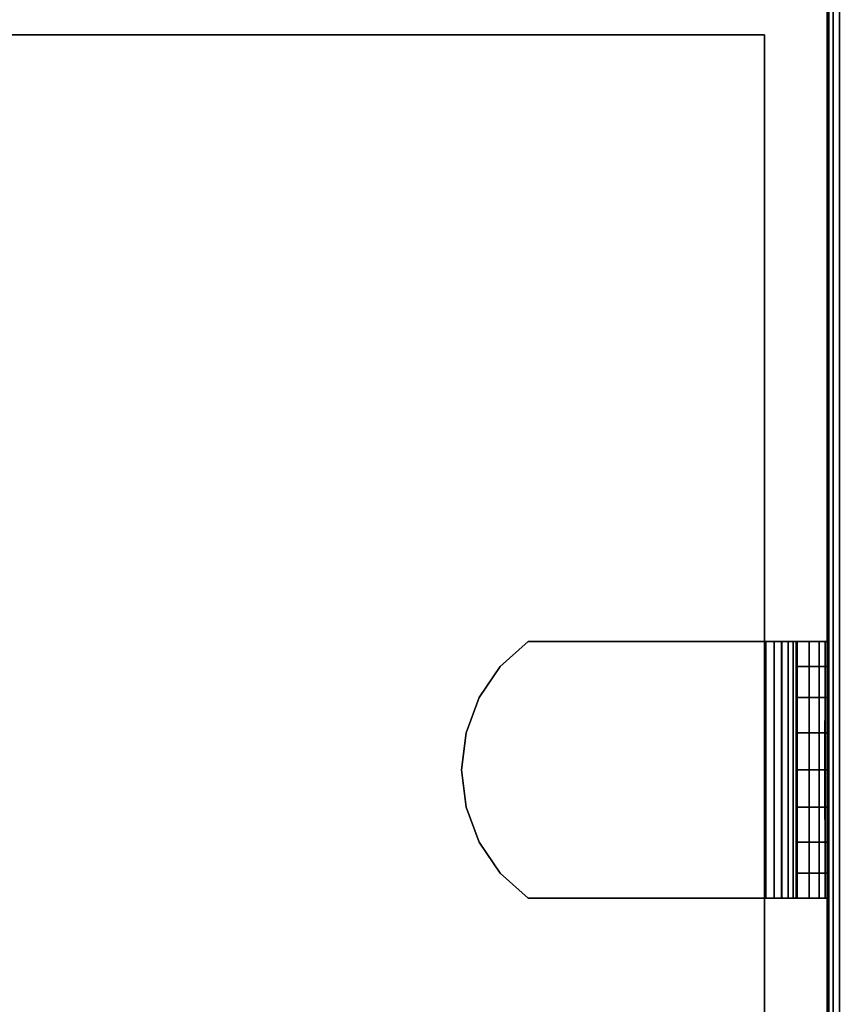
# Model space of a CAD drawing. Units: inches. Extents: x -0.2 to 42.2, y -20.1 to 0.
# Drawn here: x 39.7 to 41.3, y -3 to -1 of the extents above; entities that cross this region are included whole.
import ezdxf

# ---------------------------------------------------------------- set-up
doc = ezdxf.new("R2010")
doc.units = ezdxf.units.IN
doc.header["$MEASUREMENT"] = 0
for name, color, linetype in [('A-FURN-3-STOR-LWR-WD-BTTM-SRFC-HORZ', 254, 'Continuous'), ('A-FURN-3-STOR-LWR-WD-SDPNL-EDGE-HORZ', 254, 'Continuous'), ('A-FURN-3-STOR-LWR-WD-SDPNL-HOLE', 250, 'Continuous'), ('A-FURN-3-STOR-LWR-WD-SDPNL-SRFC-VERT', 254, 'Continuous'), ('A-FURN-3-STOR-LWR-WD-SHLF-CORE', 33, 'Continuous'), ('A-FURN-3-STOR-LWR-WD-SHLF-HRDWR', 251, 'Continuous'), ('A-FURN-3-STOR-LWR-WD-SHLF-SRFC-HORZ', 254, 'Continuous'), ('A-FURN-3-STOR-LWR-WD-TOP-EDGE-HORZ', 254, 'Continuous'), ('A-FURN-3-STOR-LWR-WD-TOP-SRFC-HPL_TFL-HORZ', 254, 'Continuous')]:
    doc.layers.add(name, color=color, linetype=linetype)

msp = doc.modelspace()

# ---------------------------------------------------------------- linework, layer by layer
at = {"layer": 'A-FURN-3-STOR-LWR-WD-BTTM-SRFC-HORZ'}
for points in [[(41.29, -0.196, 4.5276), (41.29, -19.883, 4.5276), (0.868, -19.883, 4.5276), (0.868, -0.196, 4.5276)], [(0.868, -0.196, 5.5276), (0.868, -19.883, 5.5276), (41.29, -19.883, 5.5276), (41.29, -0.196, 5.5276)], [(41.29, -19.883, 5.5276), (41.29, -19.883, 4.5276), (41.29, -0.196, 4.5276), (41.29, -0.196, 5.5276)]]:
    msp.add_3dface(points, dxfattribs=at)
at = {"layer": 'A-FURN-3-STOR-LWR-WD-SDPNL-HOLE'}
for points, invisible_edges in [([(41.285, -2.4336, 18.9784), (41.285, -2.4369, 18.9529), (41.285, -2.4369, 19.0039), (41.285, -2.4336, 18.9784)], 2), ([(41.285, -2.4336, 17.7186), (41.285, -2.4369, 17.6931), (41.285, -2.4369, 17.744), (41.285, -2.4336, 17.7186)], 2), ([(41.285, -2.4336, 16.4587), (41.285, -2.4369, 16.4332), (41.285, -2.4369, 16.4842), (41.285, -2.4336, 16.4587)], 2), ([(41.285, -2.4336, 15.1989), (41.285, -2.4369, 15.1734), (41.285, -2.4369, 15.2243), (41.285, -2.4336, 15.1989)], 2), ([(41.285, -2.4336, 13.939), (41.285, -2.4369, 13.9136), (41.285, -2.4369, 13.9645), (41.285, -2.4336, 13.939)], 2), ([(41.285, -2.4336, 12.6792), (41.285, -2.4369, 12.6537), (41.285, -2.4369, 12.7047), (41.285, -2.4336, 12.6792)], 2), ([(41.285, -2.4336, 21.4981), (41.285, -2.4369, 21.4726), (41.285, -2.4369, 21.5236), (41.285, -2.4336, 21.4981)], 2), ([(41.285, -2.4336, 20.2382), (41.285, -2.4369, 20.2128), (41.285, -2.4369, 20.2637), (41.285, -2.4336, 20.2382)], 2), ([(41.285, -2.4336, 22.7579), (41.285, -2.4369, 22.7325), (41.285, -2.4369, 22.7834), (41.285, -2.4336, 22.7579)], 2), ([(41.285, -2.4336, 31.4694), (41.285, -2.4369, 31.4439), (41.285, -2.4369, 31.4949), (41.285, -2.4336, 31.4694)], 2), ([(41.285, -2.4336, 30.2096), (41.285, -2.4369, 30.1841), (41.285, -2.4369, 30.235), (41.285, -2.4336, 30.2096)], 2), ([(41.285, -2.4336, 28.9497), (41.285, -2.4369, 28.9242), (41.285, -2.4369, 28.9752), (41.285, -2.4336, 28.9497)], 2), ([(41.285, -2.4336, 27.6899), (41.285, -2.4369, 27.6644), (41.285, -2.4369, 27.7153), (41.285, -2.4336, 27.6899)], 2), ([(41.285, -2.4336, 26.43), (41.285, -2.4369, 26.4046), (41.285, -2.4369, 26.4555), (41.285, -2.4336, 26.43)], 2), ([(41.285, -2.4336, 25.1702), (41.285, -2.4369, 25.1447), (41.285, -2.4369, 25.1957), (41.285, -2.4336, 25.1702)], 2), ([(41.285, -2.4369, 18.9529), (41.285, -2.4468, 18.9292), (41.285, -2.4468, 19.0276), (41.285, -2.4369, 19.0039)], 10), ([(41.285, -2.4369, 17.6931), (41.285, -2.4468, 17.6693), (41.285, -2.4468, 17.7678), (41.285, -2.4369, 17.744)], 10), ([(41.285, -2.4369, 16.4332), (41.285, -2.4468, 16.4095), (41.285, -2.4468, 16.5079), (41.285, -2.4369, 16.4842)], 10), ([(41.285, -2.4369, 15.1734), (41.285, -2.4468, 15.1497), (41.285, -2.4468, 15.2481), (41.285, -2.4369, 15.2243)], 10), ([(41.285, -2.4369, 13.9136), (41.285, -2.4468, 13.8898), (41.285, -2.4468, 13.9882), (41.285, -2.4369, 13.9645)], 10), ([(41.285, -2.4369, 12.6537), (41.285, -2.4468, 12.63), (41.285, -2.4468, 12.7284), (41.285, -2.4369, 12.7047)], 10), ([(41.285, -2.4369, 21.4726), (41.285, -2.4468, 21.4489), (41.285, -2.4468, 21.5473), (41.285, -2.4369, 21.5236)], 10), ([(41.285, -2.4369, 20.2128), (41.285, -2.4468, 20.189), (41.285, -2.4468, 20.2875), (41.285, -2.4369, 20.2637)], 10), ([(41.285, -2.4369, 22.7325), (41.285, -2.4468, 22.7087), (41.285, -2.4468, 22.8071), (41.285, -2.4369, 22.7834)], 10), ([(41.285, -2.4369, 31.4439), (41.285, -2.4468, 31.4202), (41.285, -2.4468, 31.5186), (41.285, -2.4369, 31.4949)], 10), ([(41.285, -2.4369, 30.1841), (41.285, -2.4468, 30.1603), (41.285, -2.4468, 30.2588), (41.285, -2.4369, 30.235)], 10), ([(41.285, -2.4369, 28.9242), (41.285, -2.4468, 28.9005), (41.285, -2.4468, 28.9989), (41.285, -2.4369, 28.9752)], 10), ([(41.285, -2.4369, 27.6644), (41.285, -2.4468, 27.6407), (41.285, -2.4468, 27.7391), (41.285, -2.4369, 27.7153)], 10), ([(41.285, -2.4369, 26.4046), (41.285, -2.4468, 26.3808), (41.285, -2.4468, 26.4792), (41.285, -2.4369, 26.4555)], 10), ([(41.285, -2.4369, 25.1447), (41.285, -2.4468, 25.121), (41.285, -2.4468, 25.2194), (41.285, -2.4369, 25.1957)], 10), ([(41.285, -2.4468, 18.9292), (41.285, -2.4624, 18.9088), (41.285, -2.4624, 19.048), (41.285, -2.4468, 19.0276)], 10), ([(41.285, -2.4468, 17.6693), (41.285, -2.4624, 17.649), (41.285, -2.4624, 17.7882), (41.285, -2.4468, 17.7678)], 10), ([(41.285, -2.4468, 16.4095), (41.285, -2.4624, 16.3891), (41.285, -2.4624, 16.5283), (41.285, -2.4468, 16.5079)], 10), ([(41.285, -2.4468, 15.1497), (41.285, -2.4624, 15.1293), (41.285, -2.4624, 15.2685), (41.285, -2.4468, 15.2481)], 10), ([(41.285, -2.4468, 13.8898), (41.285, -2.4624, 13.8694), (41.285, -2.4624, 14.0086), (41.285, -2.4468, 13.9882)], 10), ([(41.285, -2.4468, 12.63), (41.285, -2.4624, 12.6096), (41.285, -2.4624, 12.7488), (41.285, -2.4468, 12.7284)], 10), ([(41.285, -2.4468, 21.4489), (41.285, -2.4624, 21.4285), (41.285, -2.4624, 21.5677), (41.285, -2.4468, 21.5473)], 10), ([(41.285, -2.4468, 20.189), (41.285, -2.4624, 20.1686), (41.285, -2.4624, 20.3078), (41.285, -2.4468, 20.2875)], 10), ([(41.285, -2.4468, 22.7087), (41.285, -2.4624, 22.6883), (41.285, -2.4624, 22.8275), (41.285, -2.4468, 22.8071)], 10), ([(41.285, -2.4468, 31.4202), (41.285, -2.4624, 31.3998), (41.285, -2.4624, 31.539), (41.285, -2.4468, 31.5186)], 10), ([(41.285, -2.4468, 30.1603), (41.285, -2.4624, 30.14), (41.285, -2.4624, 30.2792), (41.285, -2.4468, 30.2588)], 10), ([(41.285, -2.4468, 28.9005), (41.285, -2.4624, 28.8801), (41.285, -2.4624, 29.0193), (41.285, -2.4468, 28.9989)], 10), ([(41.285, -2.4468, 27.6407), (41.285, -2.4624, 27.6203), (41.285, -2.4624, 27.7595), (41.285, -2.4468, 27.7391)], 10), ([(41.285, -2.4468, 26.3808), (41.285, -2.4624, 26.3604), (41.285, -2.4624, 26.4996), (41.285, -2.4468, 26.4792)], 10), ([(41.285, -2.4468, 25.121), (41.285, -2.4624, 25.1006), (41.285, -2.4624, 25.2398), (41.285, -2.4468, 25.2194)], 10), ([(41.285, -2.4624, 18.9088), (41.285, -2.4828, 18.8932), (41.285, -2.4828, 19.0636), (41.285, -2.4624, 19.048)], 10), ([(41.285, -2.4624, 17.649), (41.285, -2.4828, 17.6333), (41.285, -2.4828, 17.8038), (41.285, -2.4624, 17.7882)], 10), ([(41.285, -2.4624, 16.3891), (41.285, -2.4828, 16.3735), (41.285, -2.4828, 16.544), (41.285, -2.4624, 16.5283)], 10), ([(41.285, -2.4624, 15.1293), (41.285, -2.4828, 15.1136), (41.285, -2.4828, 15.2841), (41.285, -2.4624, 15.2685)], 10), ([(41.285, -2.4624, 13.8694), (41.285, -2.4828, 13.8538), (41.285, -2.4828, 14.0243), (41.285, -2.4624, 14.0086)], 10), ([(41.285, -2.4624, 12.6096), (41.285, -2.4828, 12.594), (41.285, -2.4828, 12.7644), (41.285, -2.4624, 12.7488)], 10), ([(41.285, -2.4624, 21.4285), (41.285, -2.4828, 21.4128), (41.285, -2.4828, 21.5833), (41.285, -2.4624, 21.5677)], 10), ([(41.285, -2.4624, 20.1686), (41.285, -2.4828, 20.153), (41.285, -2.4828, 20.3235), (41.285, -2.4624, 20.3078)], 10), ([(41.285, -2.4624, 22.6883), (41.285, -2.4828, 22.6727), (41.285, -2.4828, 22.8432), (41.285, -2.4624, 22.8275)], 10), ([(41.285, -2.4624, 31.3998), (41.285, -2.4828, 31.3842), (41.285, -2.4828, 31.5546), (41.285, -2.4624, 31.539)], 10), ([(41.285, -2.4624, 30.14), (41.285, -2.4828, 30.1243), (41.285, -2.4828, 30.2948), (41.285, -2.4624, 30.2792)], 10), ([(41.285, -2.4624, 28.8801), (41.285, -2.4828, 28.8645), (41.285, -2.4828, 29.035), (41.285, -2.4624, 29.0193)], 10), ([(41.285, -2.4624, 27.6203), (41.285, -2.4828, 27.6046), (41.285, -2.4828, 27.7751), (41.285, -2.4624, 27.7595)], 10), ([(41.285, -2.4624, 26.3604), (41.285, -2.4828, 26.3448), (41.285, -2.4828, 26.5153), (41.285, -2.4624, 26.4996)], 10), ([(41.285, -2.4624, 25.1006), (41.285, -2.4828, 25.085), (41.285, -2.4828, 25.2554), (41.285, -2.4624, 25.2398)], 10), ([(41.285, -2.4828, 18.8932), (41.285, -2.5065, 18.8833), (41.285, -2.5065, 19.0735), (41.285, -2.4828, 19.0636)], 10), ([(41.285, -2.4828, 17.6333), (41.285, -2.5065, 17.6235), (41.285, -2.5065, 17.8136), (41.285, -2.4828, 17.8038)], 10), ([(41.285, -2.4828, 16.3735), (41.285, -2.5065, 16.3636), (41.285, -2.5065, 16.5538), (41.285, -2.4828, 16.544)], 10), ([(41.285, -2.4828, 15.1136), (41.285, -2.5065, 15.1038), (41.285, -2.5065, 15.2939), (41.285, -2.4828, 15.2841)], 10), ([(41.285, -2.4828, 13.8538), (41.285, -2.5065, 13.844), (41.285, -2.5065, 14.0341), (41.285, -2.4828, 14.0243)], 10), ([(41.285, -2.4828, 12.594), (41.285, -2.5065, 12.5841), (41.285, -2.5065, 12.7743), (41.285, -2.4828, 12.7644)], 10), ([(41.285, -2.4828, 21.4128), (41.285, -2.5065, 21.403), (41.285, -2.5065, 21.5932), (41.285, -2.4828, 21.5833)], 10), ([(41.285, -2.4828, 20.153), (41.285, -2.5065, 20.1432), (41.285, -2.5065, 20.3333), (41.285, -2.4828, 20.3235)], 10), ([(41.285, -2.4828, 22.6727), (41.285, -2.5065, 22.6629), (41.285, -2.5065, 22.853), (41.285, -2.4828, 22.8432)], 10), ([(41.285, -2.4828, 31.3842), (41.285, -2.5065, 31.3743), (41.285, -2.5065, 31.5645), (41.285, -2.4828, 31.5546)], 10), ([(41.285, -2.4828, 30.1243), (41.285, -2.5065, 30.1145), (41.285, -2.5065, 30.3046), (41.285, -2.4828, 30.2948)], 10), ([(41.285, -2.4828, 28.8645), (41.285, -2.5065, 28.8546), (41.285, -2.5065, 29.0448), (41.285, -2.4828, 29.035)], 10), ([(41.285, -2.4828, 27.6046), (41.285, -2.5065, 27.5948), (41.285, -2.5065, 27.7849), (41.285, -2.4828, 27.7751)], 10), ([(41.285, -2.4828, 26.3448), (41.285, -2.5065, 26.335), (41.285, -2.5065, 26.5251), (41.285, -2.4828, 26.5153)], 10), ([(41.285, -2.4828, 25.085), (41.285, -2.5065, 25.0751), (41.285, -2.5065, 25.2653), (41.285, -2.4828, 25.2554)], 10), ([(41.285, -2.5065, 18.8833), (41.285, -2.532, 18.88), (41.285, -2.532, 19.0768), (41.285, -2.5065, 19.0735)], 10), ([(41.285, -2.5065, 17.6235), (41.285, -2.532, 17.6201), (41.285, -2.532, 17.817), (41.285, -2.5065, 17.8136)], 10), ([(41.285, -2.5065, 16.3636), (41.285, -2.532, 16.3603), (41.285, -2.532, 16.5571), (41.285, -2.5065, 16.5538)], 10), ([(41.285, -2.5065, 15.1038), (41.285, -2.532, 15.1004), (41.285, -2.532, 15.2973), (41.285, -2.5065, 15.2939)], 10), ([(41.285, -2.5065, 13.844), (41.285, -2.532, 13.8406), (41.285, -2.532, 14.0375), (41.285, -2.5065, 14.0341)], 10), ([(41.285, -2.5065, 12.5841), (41.285, -2.532, 12.5808), (41.285, -2.532, 12.7776), (41.285, -2.5065, 12.7743)], 10), ([(41.285, -2.5065, 21.403), (41.285, -2.532, 21.3997), (41.285, -2.532, 21.5965), (41.285, -2.5065, 21.5932)], 10), ([(41.285, -2.5065, 20.1432), (41.285, -2.532, 20.1398), (41.285, -2.532, 20.3367), (41.285, -2.5065, 20.3333)], 10), ([(41.285, -2.5065, 22.6629), (41.285, -2.532, 22.6595), (41.285, -2.532, 22.8564), (41.285, -2.5065, 22.853)], 10), ([(41.285, -2.5065, 31.3743), (41.285, -2.532, 31.371), (41.285, -2.532, 31.5678), (41.285, -2.5065, 31.5645)], 10), ([(41.285, -2.5065, 30.1145), (41.285, -2.532, 30.1111), (41.285, -2.532, 30.308), (41.285, -2.5065, 30.3046)], 10), ([(41.285, -2.5065, 28.8546), (41.285, -2.532, 28.8513), (41.285, -2.532, 29.0481), (41.285, -2.5065, 29.0448)], 10), ([(41.285, -2.5065, 27.5948), (41.285, -2.532, 27.5914), (41.285, -2.532, 27.7883), (41.285, -2.5065, 27.7849)], 10), ([(41.285, -2.5065, 26.335), (41.285, -2.532, 26.3316), (41.285, -2.532, 26.5285), (41.285, -2.5065, 26.5251)], 10), ([(41.285, -2.5065, 25.0751), (41.285, -2.532, 25.0718), (41.285, -2.532, 25.2686), (41.285, -2.5065, 25.2653)], 10), ([(41.285, -2.532, 18.88), (41.285, -2.5575, 18.8833), (41.285, -2.5575, 19.0735), (41.285, -2.532, 19.0768)], 10), ([(41.285, -2.532, 17.6201), (41.285, -2.5575, 17.6235), (41.285, -2.5575, 17.8136), (41.285, -2.532, 17.817)], 10), ([(41.285, -2.532, 16.3603), (41.285, -2.5575, 16.3636), (41.285, -2.5575, 16.5538), (41.285, -2.532, 16.5571)], 10), ([(41.285, -2.532, 15.1004), (41.285, -2.5575, 15.1038), (41.285, -2.5575, 15.2939), (41.285, -2.532, 15.2973)], 10), ([(41.285, -2.532, 13.8406), (41.285, -2.5575, 13.844), (41.285, -2.5575, 14.0341), (41.285, -2.532, 14.0375)], 10), ([(41.285, -2.532, 12.5808), (41.285, -2.5575, 12.5841), (41.285, -2.5575, 12.7743), (41.285, -2.532, 12.7776)], 10), ([(41.285, -2.532, 21.3997), (41.285, -2.5575, 21.403), (41.285, -2.5575, 21.5932), (41.285, -2.532, 21.5965)], 10), ([(41.285, -2.532, 20.1398), (41.285, -2.5575, 20.1432), (41.285, -2.5575, 20.3333), (41.285, -2.532, 20.3367)], 10), ([(41.285, -2.532, 22.6595), (41.285, -2.5575, 22.6629), (41.285, -2.5575, 22.853), (41.285, -2.532, 22.8564)], 10), ([(41.285, -2.532, 31.371), (41.285, -2.5575, 31.3743), (41.285, -2.5575, 31.5645), (41.285, -2.532, 31.5678)], 10), ([(41.285, -2.532, 30.1111), (41.285, -2.5575, 30.1145), (41.285, -2.5575, 30.3046), (41.285, -2.532, 30.308)], 10), ([(41.285, -2.532, 28.8513), (41.285, -2.5575, 28.8546), (41.285, -2.5575, 29.0448), (41.285, -2.532, 29.0481)], 10), ([(41.285, -2.532, 27.5914), (41.285, -2.5575, 27.5948), (41.285, -2.5575, 27.7849), (41.285, -2.532, 27.7883)], 10), ([(41.285, -2.532, 26.3316), (41.285, -2.5575, 26.335), (41.285, -2.5575, 26.5251), (41.285, -2.532, 26.5285)], 10), ([(41.285, -2.532, 25.0718), (41.285, -2.5575, 25.0751), (41.285, -2.5575, 25.2653), (41.285, -2.532, 25.2686)], 10), ([(41.285, -2.5575, 18.8833), (41.285, -2.5812, 18.8932), (41.285, -2.5812, 19.0636), (41.285, -2.5575, 19.0735)], 10), ([(41.285, -2.5575, 17.6235), (41.285, -2.5812, 17.6333), (41.285, -2.5812, 17.8038), (41.285, -2.5575, 17.8136)], 10), ([(41.285, -2.5575, 16.3636), (41.285, -2.5812, 16.3735), (41.285, -2.5812, 16.544), (41.285, -2.5575, 16.5538)], 10), ([(41.285, -2.5575, 15.1038), (41.285, -2.5812, 15.1136), (41.285, -2.5812, 15.2841), (41.285, -2.5575, 15.2939)], 10), ([(41.285, -2.5575, 13.844), (41.285, -2.5812, 13.8538), (41.285, -2.5812, 14.0243), (41.285, -2.5575, 14.0341)], 10), ([(41.285, -2.5575, 12.5841), (41.285, -2.5812, 12.594), (41.285, -2.5812, 12.7644), (41.285, -2.5575, 12.7743)], 10), ([(41.285, -2.5575, 21.403), (41.285, -2.5812, 21.4128), (41.285, -2.5812, 21.5833), (41.285, -2.5575, 21.5932)], 10), ([(41.285, -2.5575, 20.1432), (41.285, -2.5812, 20.153), (41.285, -2.5812, 20.3235), (41.285, -2.5575, 20.3333)], 10), ([(41.285, -2.5575, 22.6629), (41.285, -2.5812, 22.6727), (41.285, -2.5812, 22.8432), (41.285, -2.5575, 22.853)], 10), ([(41.285, -2.5575, 31.3743), (41.285, -2.5812, 31.3842), (41.285, -2.5812, 31.5546), (41.285, -2.5575, 31.5645)], 10), ([(41.285, -2.5575, 30.1145), (41.285, -2.5812, 30.1243), (41.285, -2.5812, 30.2948), (41.285, -2.5575, 30.3046)], 10), ([(41.285, -2.5575, 28.8546), (41.285, -2.5812, 28.8645), (41.285, -2.5812, 29.035), (41.285, -2.5575, 29.0448)], 10), ([(41.285, -2.5575, 27.5948), (41.285, -2.5812, 27.6046), (41.285, -2.5812, 27.7751), (41.285, -2.5575, 27.7849)], 10), ([(41.285, -2.5575, 26.335), (41.285, -2.5812, 26.3448), (41.285, -2.5812, 26.5153), (41.285, -2.5575, 26.5251)], 10), ([(41.285, -2.5575, 25.0751), (41.285, -2.5812, 25.085), (41.285, -2.5812, 25.2554), (41.285, -2.5575, 25.2653)], 10), ([(41.285, -2.5812, 18.8932), (41.285, -2.6016, 18.9088), (41.285, -2.6016, 19.048), (41.285, -2.5812, 19.0636)], 10), ([(41.285, -2.5812, 17.6333), (41.285, -2.6016, 17.649), (41.285, -2.6016, 17.7882), (41.285, -2.5812, 17.8038)], 10), ([(41.285, -2.5812, 16.3735), (41.285, -2.6016, 16.3891), (41.285, -2.6016, 16.5283), (41.285, -2.5812, 16.544)], 10), ([(41.285, -2.5812, 15.1136), (41.285, -2.6016, 15.1293), (41.285, -2.6016, 15.2685), (41.285, -2.5812, 15.2841)], 10), ([(41.285, -2.5812, 13.8538), (41.285, -2.6016, 13.8694), (41.285, -2.6016, 14.0086), (41.285, -2.5812, 14.0243)], 10), ([(41.285, -2.5812, 12.594), (41.285, -2.6016, 12.6096), (41.285, -2.6016, 12.7488), (41.285, -2.5812, 12.7644)], 10), ([(41.285, -2.5812, 21.4128), (41.285, -2.6016, 21.4285), (41.285, -2.6016, 21.5677), (41.285, -2.5812, 21.5833)], 10), ([(41.285, -2.5812, 20.153), (41.285, -2.6016, 20.1686), (41.285, -2.6016, 20.3078), (41.285, -2.5812, 20.3235)], 10), ([(41.285, -2.5812, 22.6727), (41.285, -2.6016, 22.6883), (41.285, -2.6016, 22.8275), (41.285, -2.5812, 22.8432)], 10), ([(41.285, -2.5812, 31.3842), (41.285, -2.6016, 31.3998), (41.285, -2.6016, 31.539), (41.285, -2.5812, 31.5546)], 10), ([(41.285, -2.5812, 30.1243), (41.285, -2.6016, 30.14), (41.285, -2.6016, 30.2792), (41.285, -2.5812, 30.2948)], 10), ([(41.285, -2.5812, 28.8645), (41.285, -2.6016, 28.8801), (41.285, -2.6016, 29.0193), (41.285, -2.5812, 29.035)], 10), ([(41.285, -2.5812, 27.6046), (41.285, -2.6016, 27.6203), (41.285, -2.6016, 27.7595), (41.285, -2.5812, 27.7751)], 10), ([(41.285, -2.5812, 26.3448), (41.285, -2.6016, 26.3604), (41.285, -2.6016, 26.4996), (41.285, -2.5812, 26.5153)], 10), ([(41.285, -2.5812, 25.085), (41.285, -2.6016, 25.1006), (41.285, -2.6016, 25.2398), (41.285, -2.5812, 25.2554)], 10), ([(41.285, -2.6016, 18.9088), (41.285, -2.6172, 18.9292), (41.285, -2.6172, 19.0276), (41.285, -2.6016, 19.048)], 10), ([(41.285, -2.6016, 17.649), (41.285, -2.6172, 17.6693), (41.285, -2.6172, 17.7678), (41.285, -2.6016, 17.7882)], 10), ([(41.285, -2.6016, 16.3891), (41.285, -2.6172, 16.4095), (41.285, -2.6172, 16.5079), (41.285, -2.6016, 16.5283)], 10), ([(41.285, -2.6016, 15.1293), (41.285, -2.6172, 15.1497), (41.285, -2.6172, 15.2481), (41.285, -2.6016, 15.2685)], 10), ([(41.285, -2.6016, 13.8694), (41.285, -2.6172, 13.8898), (41.285, -2.6172, 13.9882), (41.285, -2.6016, 14.0086)], 10), ([(41.285, -2.6016, 12.6096), (41.285, -2.6172, 12.63), (41.285, -2.6172, 12.7284), (41.285, -2.6016, 12.7488)], 10), ([(41.285, -2.6016, 21.4285), (41.285, -2.6172, 21.4489), (41.285, -2.6172, 21.5473), (41.285, -2.6016, 21.5677)], 10), ([(41.285, -2.6016, 20.1686), (41.285, -2.6172, 20.189), (41.285, -2.6172, 20.2875), (41.285, -2.6016, 20.3078)], 10), ([(41.285, -2.6016, 22.6883), (41.285, -2.6172, 22.7087), (41.285, -2.6172, 22.8071), (41.285, -2.6016, 22.8275)], 10), ([(41.285, -2.6016, 31.3998), (41.285, -2.6172, 31.4202), (41.285, -2.6172, 31.5186), (41.285, -2.6016, 31.539)], 10), ([(41.285, -2.6016, 30.14), (41.285, -2.6172, 30.1603), (41.285, -2.6172, 30.2588), (41.285, -2.6016, 30.2792)], 10), ([(41.285, -2.6016, 28.8801), (41.285, -2.6172, 28.9005), (41.285, -2.6172, 28.9989), (41.285, -2.6016, 29.0193)], 10), ([(41.285, -2.6016, 27.6203), (41.285, -2.6172, 27.6407), (41.285, -2.6172, 27.7391), (41.285, -2.6016, 27.7595)], 10), ([(41.285, -2.6016, 26.3604), (41.285, -2.6172, 26.3808), (41.285, -2.6172, 26.4792), (41.285, -2.6016, 26.4996)], 10), ([(41.285, -2.6016, 25.1006), (41.285, -2.6172, 25.121), (41.285, -2.6172, 25.2194), (41.285, -2.6016, 25.2398)], 10), ([(41.285, -2.6172, 18.9292), (41.285, -2.6271, 18.9529), (41.285, -2.6271, 19.0039), (41.285, -2.6172, 19.0276)], 10), ([(41.285, -2.6172, 17.6693), (41.285, -2.6271, 17.6931), (41.285, -2.6271, 17.744), (41.285, -2.6172, 17.7678)], 10), ([(41.285, -2.6172, 16.4095), (41.285, -2.6271, 16.4332), (41.285, -2.6271, 16.4842), (41.285, -2.6172, 16.5079)], 10), ([(41.285, -2.6172, 15.1497), (41.285, -2.6271, 15.1734), (41.285, -2.6271, 15.2243), (41.285, -2.6172, 15.2481)], 10), ([(41.285, -2.6172, 13.8898), (41.285, -2.6271, 13.9136), (41.285, -2.6271, 13.9645), (41.285, -2.6172, 13.9882)], 10), ([(41.285, -2.6172, 12.63), (41.285, -2.6271, 12.6537), (41.285, -2.6271, 12.7047), (41.285, -2.6172, 12.7284)], 10), ([(41.285, -2.6172, 21.4489), (41.285, -2.6271, 21.4726), (41.285, -2.6271, 21.5236), (41.285, -2.6172, 21.5473)], 10), ([(41.285, -2.6172, 20.189), (41.285, -2.6271, 20.2128), (41.285, -2.6271, 20.2637), (41.285, -2.6172, 20.2875)], 10), ([(41.285, -2.6172, 22.7087), (41.285, -2.6271, 22.7325), (41.285, -2.6271, 22.7834), (41.285, -2.6172, 22.8071)], 10), ([(41.285, -2.6172, 31.4202), (41.285, -2.6271, 31.4439), (41.285, -2.6271, 31.4949), (41.285, -2.6172, 31.5186)], 10), ([(41.285, -2.6172, 30.1603), (41.285, -2.6271, 30.1841), (41.285, -2.6271, 30.235), (41.285, -2.6172, 30.2588)], 10), ([(41.285, -2.6172, 28.9005), (41.285, -2.6271, 28.9242), (41.285, -2.6271, 28.9752), (41.285, -2.6172, 28.9989)], 10), ([(41.285, -2.6172, 27.6407), (41.285, -2.6271, 27.6644), (41.285, -2.6271, 27.7153), (41.285, -2.6172, 27.7391)], 10), ([(41.285, -2.6172, 26.3808), (41.285, -2.6271, 26.4046), (41.285, -2.6271, 26.4555), (41.285, -2.6172, 26.4792)], 10), ([(41.285, -2.6172, 25.121), (41.285, -2.6271, 25.1447), (41.285, -2.6271, 25.1957), (41.285, -2.6172, 25.2194)], 10), ([(41.285, -2.6271, 18.9529), (41.285, -2.6304, 18.9784), (41.285, -2.6304, 18.9784), (41.285, -2.6271, 19.0039)], 8), ([(41.285, -2.6271, 17.6931), (41.285, -2.6304, 17.7186), (41.285, -2.6304, 17.7186), (41.285, -2.6271, 17.744)], 8), ([(41.285, -2.6271, 16.4332), (41.285, -2.6304, 16.4587), (41.285, -2.6304, 16.4587), (41.285, -2.6271, 16.4842)], 8), ([(41.285, -2.6271, 15.1734), (41.285, -2.6304, 15.1989), (41.285, -2.6304, 15.1989), (41.285, -2.6271, 15.2243)], 8), ([(41.285, -2.6271, 13.9136), (41.285, -2.6304, 13.939), (41.285, -2.6304, 13.939), (41.285, -2.6271, 13.9645)], 8), ([(41.285, -2.6271, 12.6537), (41.285, -2.6304, 12.6792), (41.285, -2.6304, 12.6792), (41.285, -2.6271, 12.7047)], 8), ([(41.285, -2.6271, 21.4726), (41.285, -2.6304, 21.4981), (41.285, -2.6304, 21.4981), (41.285, -2.6271, 21.5236)], 8), ([(41.285, -2.6271, 20.2128), (41.285, -2.6304, 20.2382), (41.285, -2.6304, 20.2382), (41.285, -2.6271, 20.2637)], 8), ([(41.285, -2.6271, 22.7325), (41.285, -2.6304, 22.7579), (41.285, -2.6304, 22.7579), (41.285, -2.6271, 22.7834)], 8), ([(41.285, -2.6271, 31.4439), (41.285, -2.6304, 31.4694), (41.285, -2.6304, 31.4694), (41.285, -2.6271, 31.4949)], 8), ([(41.285, -2.6271, 30.1841), (41.285, -2.6304, 30.2096), (41.285, -2.6304, 30.2096), (41.285, -2.6271, 30.235)], 8), ([(41.285, -2.6271, 28.9242), (41.285, -2.6304, 28.9497), (41.285, -2.6304, 28.9497), (41.285, -2.6271, 28.9752)], 8), ([(41.285, -2.6271, 27.6644), (41.285, -2.6304, 27.6899), (41.285, -2.6304, 27.6899), (41.285, -2.6271, 27.7153)], 8), ([(41.285, -2.6271, 26.4046), (41.285, -2.6304, 26.43), (41.285, -2.6304, 26.43), (41.285, -2.6271, 26.4555)], 8), ([(41.285, -2.6271, 25.1447), (41.285, -2.6304, 25.1702), (41.285, -2.6304, 25.1702), (41.285, -2.6271, 25.1957)], 8)]:
    msp.add_3dface(points, dxfattribs=dict(at, invisible_edges=invisible_edges))
at = {"layer": 'A-FURN-3-STOR-LWR-WD-SDPNL-SRFC-VERT'}
msp.add_3dface([(41.29, -0.157, 36.0006), (41.29, -0.157, 4.5276), (41.29, -19.922, 4.5276), (41.29, -19.922, 36.0006)], dxfattribs=at)
at = {"layer": 'A-FURN-3-STOR-LWR-WD-SHLF-CORE'}
for points in [[(41.165, -1.071, 18.0186), (41.165, -1.071, 17.2686), (0.993, -1.071, 17.2686), (0.993, -1.071, 18.0186)], [(41.165, -1.071, 30.5096), (41.165, -1.071, 29.7596), (0.993, -1.071, 29.7596), (0.993, -1.071, 30.5096)], [(41.165, -18.297, 18.0186), (41.165, -18.297, 17.2686), (41.165, -1.071, 17.2686), (41.165, -1.071, 18.0186)], [(41.165, -18.297, 30.5096), (41.165, -18.297, 29.7596), (41.165, -1.071, 29.7596), (41.165, -1.071, 30.5096)]]:
    msp.add_3dface(points, dxfattribs=at)
at = {"layer": 'A-FURN-3-STOR-LWR-WD-SHLF-HRDWR'}
for points, invisible_edges in [([(40.6955, -2.277, 17.2686), (40.6402, -2.3268, 17.2686), (40.6402, -2.7372, 17.2686), (40.6955, -2.787, 17.2686)], 10), ([(40.6402, -2.7372, 17.2088), (40.6402, -2.3268, 17.2088), (40.6955, -2.277, 17.2088), (40.6955, -2.787, 17.2088)], 5), ([(40.6955, -2.277, 29.7596), (40.6402, -2.3268, 29.7596), (40.6402, -2.7372, 29.7596), (40.6955, -2.787, 29.7596)], 10), ([(40.6402, -2.7372, 29.6998), (40.6402, -2.3268, 29.6998), (40.6955, -2.277, 29.6998), (40.6955, -2.787, 29.6998)], 5), ([(41.1682, -2.277, 17.2686), (41.1682, -2.277, 17.2088), (40.6955, -2.277, 17.2088), (40.6955, -2.277, 17.2686)], 1), ([(40.6955, -2.277, 17.2686), (40.6955, -2.787, 17.2686), (41.1682, -2.787, 17.2686), (41.1682, -2.277, 17.2686)], 1), ([(41.1682, -2.277, 17.2088), (41.1682, -2.787, 17.2088), (40.6955, -2.787, 17.2088), (40.6955, -2.277, 17.2088)], 4), ([(41.1682, -2.277, 29.7596), (41.1682, -2.277, 29.6998), (40.6955, -2.277, 29.6998), (40.6955, -2.277, 29.7596)], 1), ([(40.6955, -2.277, 29.7596), (40.6955, -2.787, 29.7596), (41.1682, -2.787, 29.7596), (41.1682, -2.277, 29.7596)], 1), ([(41.1682, -2.277, 29.6998), (41.1682, -2.787, 29.6998), (40.6955, -2.787, 29.6998), (40.6955, -2.277, 29.6998)], 4), ([(41.1682, -2.277, 17.2686), (41.1842, -2.277, 17.2707), (41.1997, -2.277, 17.2129), (41.1682, -2.277, 17.2088)], 10), ([(41.1682, -2.277, 29.7596), (41.1842, -2.277, 29.7617), (41.1997, -2.277, 29.7039), (41.1682, -2.277, 29.6998)], 10), ([(41.1842, -2.277, 17.2707), (41.1992, -2.277, 17.2769), (41.2291, -2.277, 17.2251), (41.1997, -2.277, 17.2129)], 10), ([(41.1842, -2.277, 29.7617), (41.1992, -2.277, 29.7679), (41.2291, -2.277, 29.7161), (41.1997, -2.277, 29.7039)], 10), ([(41.1992, -2.277, 17.2769), (41.212, -2.277, 17.2867), (41.2543, -2.277, 17.2444), (41.2291, -2.277, 17.2251)], 10), ([(41.1992, -2.277, 29.7679), (41.212, -2.277, 29.7777), (41.2543, -2.277, 29.7354), (41.2291, -2.277, 29.7161)], 10), ([(41.212, -2.277, 17.2867), (41.2219, -2.277, 17.2996), (41.2737, -2.277, 17.2697), (41.2543, -2.277, 17.2444)], 10), ([(41.212, -2.277, 29.7777), (41.2219, -2.277, 29.7906), (41.2737, -2.277, 29.7607), (41.2543, -2.277, 29.7354)], 10), ([(41.2219, -2.277, 17.2996), (41.2281, -2.277, 17.3145), (41.2858, -2.277, 17.299), (41.2737, -2.277, 17.2697)], 10), ([(41.2219, -2.277, 29.7906), (41.2281, -2.277, 29.8055), (41.2858, -2.277, 29.79), (41.2737, -2.277, 29.7607)], 10), ([(41.2281, -2.277, 17.3145), (41.2302, -2.277, 17.3306), (41.29, -2.277, 17.3306), (41.2858, -2.277, 17.299)], 10), ([(41.2281, -2.277, 29.8055), (41.2302, -2.277, 29.8216), (41.29, -2.277, 29.8216), (41.2858, -2.277, 29.79)], 10), ([(41.29, -2.277, 17.3306), (41.2302, -2.277, 17.3306), (41.2302, -2.277, 17.8032), (41.29, -2.277, 17.8032)], 1), ([(41.2302, -2.787, 17.8032), (41.2302, -2.277, 17.8032), (41.2302, -2.277, 17.3306), (41.2302, -2.787, 17.3306)], 1), ([(41.2302, -2.7372, 17.8585), (41.2302, -2.3268, 17.8585), (41.2302, -2.277, 17.8032), (41.2302, -2.787, 17.8032)], 5), ([(41.29, -2.277, 29.8216), (41.2302, -2.277, 29.8216), (41.2302, -2.277, 30.2942), (41.29, -2.277, 30.2942)], 1), ([(41.2302, -2.787, 30.2942), (41.2302, -2.277, 30.2942), (41.2302, -2.277, 29.8216), (41.2302, -2.787, 29.8216)], 1), ([(41.2302, -2.7372, 30.3495), (41.2302, -2.3268, 30.3495), (41.2302, -2.277, 30.2942), (41.2302, -2.787, 30.2942)], 5), ([(40.5983, -2.6756, 17.2686), (40.6402, -2.7372, 17.2686), (40.6402, -2.3268, 17.2686), (40.5983, -2.3884, 17.2686)], 10), ([(40.6402, -2.3268, 17.2088), (40.6402, -2.7372, 17.2088), (40.5983, -2.6756, 17.2088), (40.5983, -2.3884, 17.2088)], 5), ([(40.5983, -2.6756, 29.7596), (40.6402, -2.7372, 29.7596), (40.6402, -2.3268, 29.7596), (40.5983, -2.3884, 29.7596)], 10), ([(40.6402, -2.3268, 29.6998), (40.6402, -2.7372, 29.6998), (40.5983, -2.6756, 29.6998), (40.5983, -2.3884, 29.6998)], 5), ([(41.2302, -2.3268, 17.8585), (41.2302, -2.7372, 17.8585), (41.2302, -2.6756, 17.9004), (41.2302, -2.3884, 17.9004)], 5), ([(41.2302, -2.3268, 30.3495), (41.2302, -2.7372, 30.3495), (41.2302, -2.6756, 30.3914), (41.2302, -2.3884, 30.3914)], 5), ([(40.5983, -2.3884, 17.2686), (40.5722, -2.4581, 17.2686), (40.5722, -2.6059, 17.2686), (40.5983, -2.6756, 17.2686)], 10), ([(40.5722, -2.6059, 17.2088), (40.5722, -2.4581, 17.2088), (40.5983, -2.3884, 17.2088), (40.5983, -2.6756, 17.2088)], 5), ([(40.5983, -2.3884, 29.7596), (40.5722, -2.4581, 29.7596), (40.5722, -2.6059, 29.7596), (40.5983, -2.6756, 29.7596)], 10), ([(40.5722, -2.6059, 29.6998), (40.5722, -2.4581, 29.6998), (40.5983, -2.3884, 29.6998), (40.5983, -2.6756, 29.6998)], 5), ([(41.2302, -2.6059, 17.9266), (41.2302, -2.4581, 17.9266), (41.2302, -2.3884, 17.9004), (41.2302, -2.6756, 17.9004)], 5), ([(41.2302, -2.6059, 30.4176), (41.2302, -2.4581, 30.4176), (41.2302, -2.3884, 30.3914), (41.2302, -2.6756, 30.3914)], 5), ([(40.5722, -2.6059, 17.2686), (40.5722, -2.4581, 17.2686), (40.5633, -2.532, 17.2686)], 1), ([(40.5633, -2.532, 17.2088), (40.5722, -2.4581, 17.2088), (40.5722, -2.6059, 17.2088), (40.5633, -2.532, 17.2088)], 2), ([(40.5722, -2.6059, 29.7596), (40.5722, -2.4581, 29.7596), (40.5633, -2.532, 29.7596)], 1), ([(40.5633, -2.532, 29.6998), (40.5722, -2.4581, 29.6998), (40.5722, -2.6059, 29.6998), (40.5633, -2.532, 29.6998)], 2), ([(41.2302, -2.532, 17.9354), (41.2302, -2.4581, 17.9266), (41.2302, -2.6059, 17.9266), (41.2302, -2.532, 17.9354)], 2), ([(41.2302, -2.532, 30.4264), (41.2302, -2.4581, 30.4176), (41.2302, -2.6059, 30.4176), (41.2302, -2.532, 30.4264)], 2), ([(41.1682, -2.787, 17.2088), (41.1682, -2.787, 17.2686), (40.6955, -2.787, 17.2686), (40.6955, -2.787, 17.2088)], 1), ([(41.1682, -2.787, 29.6998), (41.1682, -2.787, 29.7596), (40.6955, -2.787, 29.7596), (40.6955, -2.787, 29.6998)], 1), ([(41.1682, -2.787, 17.2088), (41.1997, -2.787, 17.2129), (41.1842, -2.787, 17.2707), (41.1682, -2.787, 17.2686)], 10), ([(41.1682, -2.787, 29.6998), (41.1997, -2.787, 29.7039), (41.1842, -2.787, 29.7617), (41.1682, -2.787, 29.7596)], 10), ([(41.1997, -2.787, 17.2129), (41.2291, -2.787, 17.2251), (41.1992, -2.787, 17.2769), (41.1842, -2.787, 17.2707)], 10), ([(41.1997, -2.787, 29.7039), (41.2291, -2.787, 29.7161), (41.1992, -2.787, 29.7679), (41.1842, -2.787, 29.7617)], 10), ([(41.2291, -2.787, 17.2251), (41.2543, -2.787, 17.2444), (41.212, -2.787, 17.2867), (41.1992, -2.787, 17.2769)], 10), ([(41.2291, -2.787, 29.7161), (41.2543, -2.787, 29.7354), (41.212, -2.787, 29.7777), (41.1992, -2.787, 29.7679)], 10), ([(41.2543, -2.787, 17.2444), (41.2737, -2.787, 17.2697), (41.2219, -2.787, 17.2996), (41.212, -2.787, 17.2867)], 10), ([(41.2543, -2.787, 29.7354), (41.2737, -2.787, 29.7607), (41.2219, -2.787, 29.7906), (41.212, -2.787, 29.7777)], 10), ([(41.2737, -2.787, 17.2697), (41.2858, -2.787, 17.299), (41.2281, -2.787, 17.3145), (41.2219, -2.787, 17.2996)], 10), ([(41.2737, -2.787, 29.7607), (41.2858, -2.787, 29.79), (41.2281, -2.787, 29.8055), (41.2219, -2.787, 29.7906)], 10), ([(41.2858, -2.787, 17.299), (41.29, -2.787, 17.3306), (41.2302, -2.787, 17.3306), (41.2281, -2.787, 17.3145)], 10), ([(41.2858, -2.787, 29.79), (41.29, -2.787, 29.8216), (41.2302, -2.787, 29.8216), (41.2281, -2.787, 29.8055)], 10), ([(41.2302, -2.787, 17.3306), (41.29, -2.787, 17.3306), (41.29, -2.787, 17.8032), (41.2302, -2.787, 17.8032)], 1), ([(41.2302, -2.787, 29.8216), (41.29, -2.787, 29.8216), (41.29, -2.787, 30.2942), (41.2302, -2.787, 30.2942)], 1)]:
    msp.add_3dface(points, dxfattribs=dict(at, invisible_edges=invisible_edges))
at = {"layer": 'A-FURN-3-STOR-LWR-WD-SHLF-SRFC-HORZ'}
for points in [[(0.993, -1.071, 18.0186), (0.993, -18.297, 18.0186), (41.165, -18.297, 18.0186), (41.165, -1.071, 18.0186)], [(41.165, -1.071, 17.2686), (41.165, -18.297, 17.2686), (0.993, -18.297, 17.2686), (0.993, -1.071, 17.2686)], [(0.993, -1.071, 30.5096), (0.993, -18.297, 30.5096), (41.165, -18.297, 30.5096), (41.165, -1.071, 30.5096)], [(41.165, -1.071, 29.7596), (41.165, -18.297, 29.7596), (0.993, -18.297, 29.7596), (0.993, -1.071, 29.7596)]]:
    msp.add_3dface(points, dxfattribs=at)
at = {"layer": 'A-FURN-3-STOR-LWR-WD-TOP-SRFC-HPL_TFL-HORZ'}
for points in [[(0.118, -19.961, 37.0006), (42.04, -19.961, 37.0006), (42.04, -0.118, 37.0006), (0.118, -0.118, 37.0006)], [(0.118, -0.118, 36.0006), (42.04, -0.118, 36.0006), (42.04, -19.961, 36.0006), (0.118, -19.961, 36.0006)]]:
    msp.add_3dface(points, dxfattribs=at)

# ---------------------------------------------------------------- meshes
at = {"layer": 'A-FURN-3-STOR-LWR-WD-SDPNL-EDGE-HORZ'}
mesh = msp.add_polymesh((2, 10), dxfattribs=at)
for k, corner in enumerate([(41.29, -0.157, 4.5276), (41.293, -0.1421, 4.5126), (41.3014, -0.1294, 4.5), (41.3141, -0.121, 4.4915), (41.329, -0.118, 4.4886), (42.001, -0.118, 4.4886), (42.0159, -0.121, 4.4915), (42.0286, -0.1294, 4.5), (42.037, -0.1421, 4.5126), (42.04, -0.157, 4.5276), (41.29, -19.922, 4.5276), (41.293, -19.9369, 4.5126), (41.3014, -19.9496, 4.5), (41.3141, -19.958, 4.4915), (41.329, -19.961, 4.4886), (42.001, -19.961, 4.4886), (42.0159, -19.958, 4.4915), (42.0286, -19.9496, 4.5), (42.037, -19.9369, 4.5126), (42.04, -19.922, 4.5276)]):
    mesh.set_mesh_vertex(divmod(k, 10), corner)
at = {"layer": 'A-FURN-3-STOR-LWR-WD-SHLF-HRDWR'}
mesh = msp.add_polymesh((2, 9), dxfattribs=at)
for k, corner in enumerate([(40.6955, -2.277, 17.2088), (40.6402, -2.3268, 17.2088), (40.5983, -2.3884, 17.2088), (40.5722, -2.4581, 17.2088), (40.5633, -2.532, 17.2088), (40.5722, -2.6059, 17.2088), (40.5983, -2.6756, 17.2088), (40.6402, -2.7372, 17.2088), (40.6955, -2.787, 17.2088), (40.6955, -2.277, 17.2686), (40.6402, -2.3268, 17.2686), (40.5983, -2.3884, 17.2686), (40.5722, -2.4581, 17.2686), (40.5633, -2.532, 17.2686), (40.5722, -2.6059, 17.2686), (40.5983, -2.6756, 17.2686), (40.6402, -2.7372, 17.2686), (40.6955, -2.787, 17.2686)]):
    mesh.set_mesh_vertex(divmod(k, 9), corner)
mesh = msp.add_polymesh((2, 9), dxfattribs=at)
for k, corner in enumerate([(40.6955, -2.277, 29.6998), (40.6402, -2.3268, 29.6998), (40.5983, -2.3884, 29.6998), (40.5722, -2.4581, 29.6998), (40.5633, -2.532, 29.6998), (40.5722, -2.6059, 29.6998), (40.5983, -2.6756, 29.6998), (40.6402, -2.7372, 29.6998), (40.6955, -2.787, 29.6998), (40.6955, -2.277, 29.7596), (40.6402, -2.3268, 29.7596), (40.5983, -2.3884, 29.7596), (40.5722, -2.4581, 29.7596), (40.5633, -2.532, 29.7596), (40.5722, -2.6059, 29.7596), (40.5983, -2.6756, 29.7596), (40.6402, -2.7372, 29.7596), (40.6955, -2.787, 29.7596)]):
    mesh.set_mesh_vertex(divmod(k, 9), corner)
mesh = msp.add_polymesh((2, 7), dxfattribs=at)
for k, corner in enumerate([(41.1682, -2.277, 17.2088), (41.1997, -2.277, 17.2129), (41.2291, -2.277, 17.2251), (41.2543, -2.277, 17.2444), (41.2737, -2.277, 17.2697), (41.2858, -2.277, 17.299), (41.29, -2.277, 17.3306), (41.1682, -2.787, 17.2088), (41.1997, -2.787, 17.2129), (41.2291, -2.787, 17.2251), (41.2543, -2.787, 17.2444), (41.2737, -2.787, 17.2697), (41.2858, -2.787, 17.299), (41.29, -2.787, 17.3306)]):
    mesh.set_mesh_vertex(divmod(k, 7), corner)
mesh = msp.add_polymesh((2, 7), dxfattribs=at)
for k, corner in enumerate([(41.1682, -2.787, 17.2686), (41.1842, -2.787, 17.2707), (41.1992, -2.787, 17.2769), (41.212, -2.787, 17.2867), (41.2219, -2.787, 17.2996), (41.2281, -2.787, 17.3145), (41.2302, -2.787, 17.3306), (41.1682, -2.277, 17.2686), (41.1842, -2.277, 17.2707), (41.1992, -2.277, 17.2769), (41.212, -2.277, 17.2867), (41.2219, -2.277, 17.2996), (41.2281, -2.277, 17.3145), (41.2302, -2.277, 17.3306)]):
    mesh.set_mesh_vertex(divmod(k, 7), corner)
mesh = msp.add_polymesh((2, 7), dxfattribs=at)
for k, corner in enumerate([(41.1682, -2.277, 29.6998), (41.1997, -2.277, 29.7039), (41.2291, -2.277, 29.7161), (41.2543, -2.277, 29.7354), (41.2737, -2.277, 29.7607), (41.2858, -2.277, 29.79), (41.29, -2.277, 29.8216), (41.1682, -2.787, 29.6998), (41.1997, -2.787, 29.7039), (41.2291, -2.787, 29.7161), (41.2543, -2.787, 29.7354), (41.2737, -2.787, 29.7607), (41.2858, -2.787, 29.79), (41.29, -2.787, 29.8216)]):
    mesh.set_mesh_vertex(divmod(k, 7), corner)
mesh = msp.add_polymesh((2, 7), dxfattribs=at)
for k, corner in enumerate([(41.1682, -2.787, 29.7596), (41.1842, -2.787, 29.7617), (41.1992, -2.787, 29.7679), (41.212, -2.787, 29.7777), (41.2219, -2.787, 29.7906), (41.2281, -2.787, 29.8055), (41.2302, -2.787, 29.8216), (41.1682, -2.277, 29.7596), (41.1842, -2.277, 29.7617), (41.1992, -2.277, 29.7679), (41.212, -2.277, 29.7777), (41.2219, -2.277, 29.7906), (41.2281, -2.277, 29.8055), (41.2302, -2.277, 29.8216)]):
    mesh.set_mesh_vertex(divmod(k, 7), corner)
mesh = msp.add_polymesh((2, 9), dxfattribs=at)
for k, corner in enumerate([(41.2302, -2.277, 17.8032), (41.2302, -2.3268, 17.8585), (41.2302, -2.3884, 17.9004), (41.2302, -2.4581, 17.9266), (41.2302, -2.532, 17.9354), (41.2302, -2.6059, 17.9266), (41.2302, -2.6756, 17.9004), (41.2302, -2.7372, 17.8585), (41.2302, -2.787, 17.8032), (41.29, -2.277, 17.8032), (41.29, -2.3268, 17.8585), (41.29, -2.3884, 17.9004), (41.29, -2.4581, 17.9266), (41.29, -2.532, 17.9354), (41.29, -2.6059, 17.9266), (41.29, -2.6756, 17.9004), (41.29, -2.7372, 17.8585), (41.29, -2.787, 17.8032)]):
    mesh.set_mesh_vertex(divmod(k, 9), corner)
mesh = msp.add_polymesh((2, 9), dxfattribs=at)
for k, corner in enumerate([(41.2302, -2.277, 30.2942), (41.2302, -2.3268, 30.3495), (41.2302, -2.3884, 30.3914), (41.2302, -2.4581, 30.4176), (41.2302, -2.532, 30.4264), (41.2302, -2.6059, 30.4176), (41.2302, -2.6756, 30.3914), (41.2302, -2.7372, 30.3495), (41.2302, -2.787, 30.2942), (41.29, -2.277, 30.2942), (41.29, -2.3268, 30.3495), (41.29, -2.3884, 30.3914), (41.29, -2.4581, 30.4176), (41.29, -2.532, 30.4264), (41.29, -2.6059, 30.4176), (41.29, -2.6756, 30.3914), (41.29, -2.7372, 30.3495), (41.29, -2.787, 30.2942)]):
    mesh.set_mesh_vertex(divmod(k, 9), corner)
at = {"layer": 'A-FURN-3-STOR-LWR-WD-TOP-EDGE-HORZ'}
mesh = msp.add_polymesh((9, 9), dxfattribs=at)
for k, corner in enumerate([(0.118, -19.961, 36.0006), (0.0875, -19.961, 36.0046), (0.059, -19.961, 36.0164), (0.0346, -19.961, 36.0351), (0.0158, -19.961, 36.0596), (0.004, -19.961, 36.088), (0, -19.961, 36.1186), (0, -19.961, 36.8826), (0.004, -19.961, 36.9131), (0.118, -0.118, 36.0006), (0.0875, -0.118, 36.0046), (0.059, -0.118, 36.0164), (0.0346, -0.118, 36.0351), (0.0158, -0.118, 36.0596), (0.004, -0.118, 36.088), (0, -0.118, 36.1186), (0, -0.118, 36.8826), (0.004, -0.118, 36.9131), (0.118, -0.118, 36.0006), (0.0885, -0.1101, 36.0046), (0.061, -0.1027, 36.0164), (0.0374, -0.0964, 36.0351), (0.0193, -0.0916, 36.0596), (0.0079, -0.0885, 36.088), (0.004, -0.0875, 36.1186), (0.004, -0.0875, 36.8826), (0.0079, -0.0885, 36.9131), (0.118, -0.118, 36.0006), (0.0916, -0.1027, 36.0046), (0.0669, -0.0885, 36.0164), (0.0457, -0.0763, 36.0351), (0.0295, -0.0669, 36.0596), (0.0193, -0.061, 36.088), (0.0158, -0.059, 36.1186), (0.0158, -0.059, 36.8826), (0.0193, -0.061, 36.9131), (0.118, -0.118, 36.0006), (0.0964, -0.0964, 36.0046), (0.0763, -0.0763, 36.0164), (0.059, -0.059, 36.0351), (0.0457, -0.0457, 36.0596), (0.0374, -0.0374, 36.088), (0.0346, -0.0346, 36.1186), (0.0346, -0.0346, 36.8826), (0.0374, -0.0374, 36.9131), (0.118, -0.118, 36.0006), (0.1027, -0.0916, 36.0046), (0.0885, -0.0669, 36.0164), (0.0763, -0.0457, 36.0351), (0.0669, -0.0295, 36.0596), (0.061, -0.0193, 36.088), (0.059, -0.0158, 36.1186), (0.059, -0.0158, 36.8826), (0.061, -0.0193, 36.9131), (0.118, -0.118, 36.0006), (0.1101, -0.0885, 36.0046), (0.1027, -0.061, 36.0164), (0.0964, -0.0374, 36.0351), (0.0916, -0.0193, 36.0596), (0.0885, -0.0079, 36.088), (0.0875, -0.004, 36.1186), (0.0875, -0.004, 36.8826), (0.0885, -0.0079, 36.9131), (0.118, -0.118, 36.0006), (0.118, -0.0875, 36.0046), (0.118, -0.059, 36.0164), (0.118, -0.0346, 36.0351), (0.118, -0.0158, 36.0596), (0.118, -0.004, 36.088), (0.118, 0, 36.1186), (0.118, 0, 36.8826), (0.118, -0.004, 36.9131), (42.04, -0.118, 36.0006), (42.04, -0.0875, 36.0046), (42.04, -0.059, 36.0164), (42.04, -0.0346, 36.0351), (42.04, -0.0158, 36.0596), (42.04, -0.004, 36.088), (42.04, 0, 36.1186), (42.04, 0, 36.8826), (42.04, -0.004, 36.9131)]):
    mesh.set_mesh_vertex(divmod(k, 9), corner)
mesh = msp.add_polymesh((9, 6), dxfattribs=at)
for k, corner in enumerate([(0.004, -19.961, 36.9131), (0.0158, -19.961, 36.9416), (0.0346, -19.961, 36.966), (0.059, -19.961, 36.9848), (0.0875, -19.961, 36.9965), (0.118, -19.961, 37.0006), (0.004, -0.118, 36.9131), (0.0158, -0.118, 36.9416), (0.0346, -0.118, 36.966), (0.059, -0.118, 36.9848), (0.0875, -0.118, 36.9965), (0.118, -0.118, 37.0006), (0.0079, -0.0885, 36.9131), (0.0193, -0.0916, 36.9416), (0.0374, -0.0964, 36.966), (0.061, -0.1027, 36.9848), (0.0885, -0.1101, 36.9965), (0.118, -0.118, 37.0006), (0.0193, -0.061, 36.9131), (0.0295, -0.0669, 36.9416), (0.0457, -0.0763, 36.966), (0.0669, -0.0885, 36.9848), (0.0916, -0.1027, 36.9965), (0.118, -0.118, 37.0006), (0.0374, -0.0374, 36.9131), (0.0457, -0.0457, 36.9416), (0.059, -0.059, 36.966), (0.0763, -0.0763, 36.9848), (0.0964, -0.0964, 36.9965), (0.118, -0.118, 37.0006), (0.061, -0.0193, 36.9131), (0.0669, -0.0295, 36.9416), (0.0763, -0.0457, 36.966), (0.0885, -0.0669, 36.9848), (0.1027, -0.0916, 36.9965), (0.118, -0.118, 37.0006), (0.0885, -0.0079, 36.9131), (0.0916, -0.0193, 36.9416), (0.0964, -0.0374, 36.966), (0.1027, -0.061, 36.9848), (0.1101, -0.0885, 36.9965), (0.118, -0.118, 37.0006), (0.118, -0.004, 36.9131), (0.118, -0.0158, 36.9416), (0.118, -0.0346, 36.966), (0.118, -0.059, 36.9848), (0.118, -0.0875, 36.9965), (0.118, -0.118, 37.0006), (42.04, -0.004, 36.9131), (42.04, -0.0158, 36.9416), (42.04, -0.0346, 36.966), (42.04, -0.059, 36.9848), (42.04, -0.0875, 36.9965), (42.04, -0.118, 37.0006)]):
    mesh.set_mesh_vertex(divmod(k, 6), corner)

doc.saveas('drawing.dxf')
